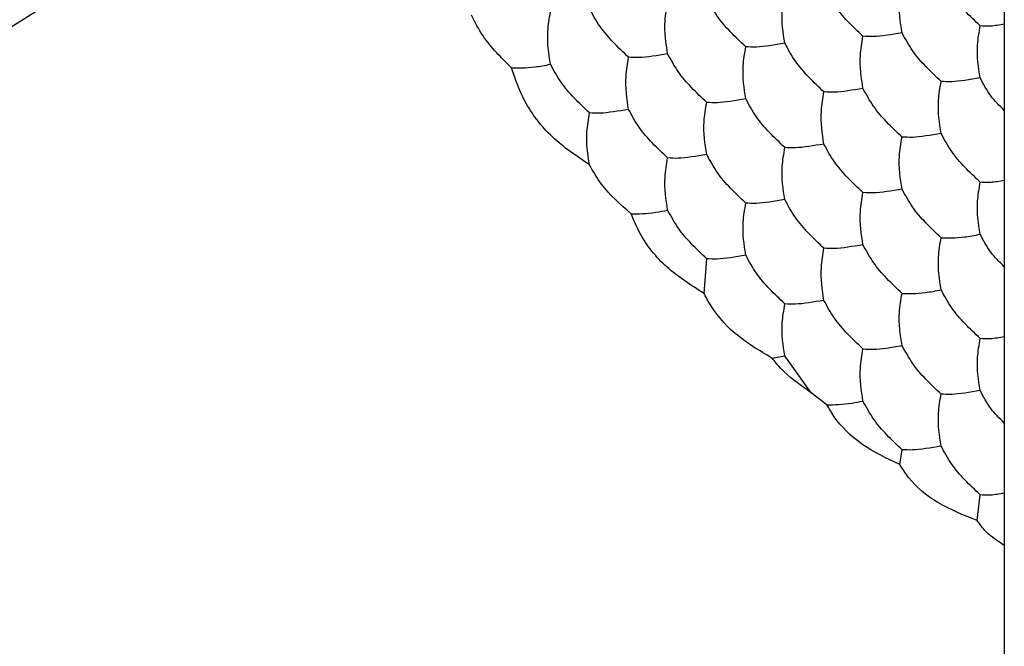
# Model space of a CAD drawing. Units: millimetres. Extents: x 10 to 410, y 10 to 287.
# Drawn here: x 333 to 337, y 56 to 58 of the extents above; entities that cross this region are included whole.
import ezdxf

# ---------------------------------------------------------------- set-up
doc = ezdxf.new("R2010")
doc.units = ezdxf.units.MM

msp = doc.modelspace()

# ---------------------------------------------------------------- linework, layer by layer
at = {"color": 7, "linetype": 'Continuous', "lineweight": 25}
for p, q in [((336.782, 61.5034), (336.782, 43.0496)), ((335.6951, 56.97), (335.7047, 57.096)), ((335.9416, 56.736), (335.9876, 56.7441)), ((336.0833, 56.6101), (335.9876, 56.7441)), ((336.14, 56.5672), (336.0833, 56.6101)), ((336.4037, 56.3507), (336.4119, 56.4049)), ((336.6843, 56.1484), (336.6947, 56.2416))]:
    msp.add_line(p, q, dxfattribs=at)
at = {"color": 8, "linetype": 'Continuous', "lineweight": 25}
for points, knots in [([(324.1248, 53.1663), (325.8745, 54.1571), (329.2623, 56.0755), (332.708, 57.8869), (334.374, 58.7627)], [0, 0, 0, 0, 0.516497, 1, 1, 1, 1]), ([(334.3672, 58.6783), (332.7892, 57.682), (329.5112, 55.6123), (326.1697, 53.6458), (324.4367, 52.6259)], [0, 0, 0, 0, 0.481364, 1, 1, 1, 1])]:
    msp.add_open_spline(points, degree=3, knots=knots, dxfattribs=at)
at = {"color": 7, "linetype": 'Continuous', "lineweight": 25}
for points, knots in [([(336.4119, 57.9135), (336.4057, 57.9518), (336.3964, 58.0097), (336.4079, 58.0787), (336.4119, 58.102)], [0, 0, 0, 0, 0.661443, 1, 1, 1, 1]), ([(336.6947, 57.9388), (336.6571, 57.9743), (336.6003, 58.0279), (336.5652, 58.0928), (336.5533, 58.1147)], [0, 0, 0, 0, 0.661443, 1, 1, 1, 1]), ([(335.9876, 57.8755), (335.9814, 57.9138), (335.9721, 57.9718), (335.9837, 58.0408), (335.9876, 58.0641)], [0, 0, 0, 0, 0.661443, 1, 1, 1, 1]), ([(336.2704, 57.9008), (336.2329, 57.9363), (336.1761, 57.99), (336.1409, 58.0548), (336.129, 58.0768)], [0, 0, 0, 0, 0.661443, 1, 1, 1, 1]), ([(335.8462, 57.8629), (335.8086, 57.8984), (335.7518, 57.9521), (335.7167, 58.0169), (335.7047, 58.0388)], [0, 0, 0, 0, 0.661443, 1, 1, 1, 1]), ([(335.4219, 57.825), (335.3843, 57.8605), (335.3275, 57.9141), (335.2924, 57.9789), (335.2805, 58.0009)], [0, 0, 0, 0, 0.6614472, 1, 1, 1, 1]), ([(335.5633, 57.8376), (335.5572, 57.8759), (335.5478, 57.9338), (335.5594, 58.0028), (335.5633, 58.0262)], [0, 0, 0, 0, 0.661443, 1, 1, 1, 1]), ([(334.9981, 57.787), (334.9607, 57.8236), (334.9017, 57.8814), (334.8659, 57.9519), (334.8528, 57.9776)], [0, 0, 0, 0, 0.634885, 1, 1, 1, 1]), ([(335.1391, 57.7997), (335.1329, 57.838), (335.1236, 57.8959), (335.1351, 57.9649), (335.1391, 57.9882)], [0, 0, 0, 0, 0.661443, 1, 1, 1, 1]), ([(336.6947, 57.7502), (336.6885, 57.7885), (336.6792, 57.8464), (336.6908, 57.9154), (336.6947, 57.9388)], [0, 0, 0, 0, 0.661443, 1, 1, 1, 1]), ([(336.782, 57.9442), (336.7645, 57.9414), (336.7283, 57.9356), (336.7062, 57.9377), (336.6947, 57.9388)], [0, 0, 0, 0, 0.48174, 1, 1, 1, 1]), ([(336.2704, 57.7123), (336.2643, 57.7506), (336.255, 57.8085), (336.2665, 57.8775), (336.2704, 57.9008)], [0, 0, 0, 0, 0.661443, 1, 1, 1, 1]), ([(336.4119, 57.9135), (336.3743, 57.9071), (336.3175, 57.8975), (336.2823, 57.9), (336.2704, 57.9008)], [0, 0, 0, 0, 0.661443, 1, 1, 1, 1]), ([(336.5533, 57.7375), (336.5157, 57.7731), (336.4589, 57.8267), (336.4238, 57.8915), (336.4119, 57.9135)], [0, 0, 0, 0, 0.661443, 1, 1, 1, 1]), ([(335.8462, 57.6743), (335.84, 57.7126), (335.8307, 57.7706), (335.8423, 57.8395), (335.8462, 57.8629)], [0, 0, 0, 0, 0.661443, 1, 1, 1, 1]), ([(335.9876, 57.8755), (335.95, 57.8692), (335.8932, 57.8595), (335.8581, 57.862), (335.8462, 57.8629)], [0, 0, 0, 0, 0.661443, 1, 1, 1, 1]), ([(336.129, 57.6996), (336.0914, 57.7351), (336.0347, 57.7888), (335.9995, 57.8536), (335.9876, 57.8755)], [0, 0, 0, 0, 0.661443, 1, 1, 1, 1]), ([(335.4219, 57.6364), (335.4157, 57.6747), (335.4064, 57.7326), (335.418, 57.8016), (335.4219, 57.825)], [0, 0, 0, 0, 0.661443, 1, 1, 1, 1]), ([(335.5633, 57.8376), (335.5258, 57.8312), (335.469, 57.8216), (335.4338, 57.8241), (335.4219, 57.825)], [0, 0, 0, 0, 0.661443, 1, 1, 1, 1]), ([(335.7047, 57.6617), (335.6672, 57.6972), (335.6104, 57.7509), (335.5752, 57.8157), (335.5633, 57.8376)], [0, 0, 0, 0, 0.661443, 1, 1, 1, 1]), ([(334.9981, 57.787), (335.0234, 57.7863), (335.0616, 57.7852), (335.1196, 57.796), (335.1391, 57.7997)], [0, 0, 0, 0, 0.6645835, 1, 1, 1, 1]), ([(335.2803, 57.4359), (335.2335, 57.4673), (335.1399, 57.53), (335.0424, 57.6574), (335.012, 57.7463), (334.9981, 57.787)], [0, 0, 0, 0, 0.3520752, 0.7041514, 1, 1, 1, 1]), ([(335.2805, 57.6237), (335.2429, 57.6592), (335.1861, 57.7129), (335.151, 57.7777), (335.1391, 57.7997)], [0, 0, 0, 0, 0.661443, 1, 1, 1, 1]), ([(336.6947, 57.7502), (336.6571, 57.7438), (336.6003, 57.7342), (336.5652, 57.7367), (336.5533, 57.7375)], [0, 0, 0, 0, 0.661443, 1, 1, 1, 1]), ([(336.782, 57.6327), (336.7645, 57.6498), (336.7283, 57.6853), (336.7062, 57.728), (336.6947, 57.7502)], [0, 0, 0, 0, 0.48174, 1, 1, 1, 1]), ([(336.2704, 57.7123), (336.2329, 57.7059), (336.1761, 57.6963), (336.1409, 57.6988), (336.129, 57.6996)], [0, 0, 0, 0, 0.661443, 1, 1, 1, 1]), ([(336.4119, 57.5363), (336.3743, 57.5718), (336.3175, 57.6255), (336.2823, 57.6903), (336.2704, 57.7123)], [0, 0, 0, 0, 0.661443, 1, 1, 1, 1]), ([(336.5533, 57.549), (336.5471, 57.5873), (336.5378, 57.6452), (336.5494, 57.7142), (336.5533, 57.7375)], [0, 0, 0, 0, 0.661443, 1, 1, 1, 1]), ([(335.8462, 57.6743), (335.8086, 57.668), (335.7518, 57.6583), (335.7167, 57.6608), (335.7047, 57.6617)], [0, 0, 0, 0, 0.661443, 1, 1, 1, 1]), ([(335.9876, 57.4984), (335.95, 57.5339), (335.8932, 57.5876), (335.8581, 57.6524), (335.8462, 57.6743)], [0, 0, 0, 0, 0.661443, 1, 1, 1, 1]), ([(336.129, 57.511), (336.1228, 57.5494), (336.1135, 57.6073), (336.1251, 57.6763), (336.129, 57.6996)], [0, 0, 0, 0, 0.661443, 1, 1, 1, 1]), ([(335.4219, 57.6364), (335.3843, 57.63), (335.3275, 57.6204), (335.2924, 57.6229), (335.2805, 57.6237)], [0, 0, 0, 0, 0.661447, 1, 1, 1, 1]), ([(335.5633, 57.4605), (335.5258, 57.496), (335.469, 57.5496), (335.4338, 57.6144), (335.4219, 57.6364)], [0, 0, 0, 0, 0.661443, 1, 1, 1, 1]), ([(335.7047, 57.4731), (335.6986, 57.5114), (335.6893, 57.5693), (335.7008, 57.6383), (335.7047, 57.6617)], [0, 0, 0, 0, 0.661443, 1, 1, 1, 1]), ([(335.2803, 57.4359), (335.2742, 57.4743), (335.2651, 57.5321), (335.2766, 57.6007), (335.2805, 57.6237)], [0, 0, 0, 0, 0.664581, 1, 1, 1, 1]), ([(336.4119, 57.3478), (336.4057, 57.3861), (336.3964, 57.444), (336.4079, 57.513), (336.4119, 57.5363)], [0, 0, 0, 0, 0.661443, 1, 1, 1, 1]), ([(336.5533, 57.549), (336.5157, 57.5426), (336.4589, 57.533), (336.4238, 57.5355), (336.4119, 57.5363)], [0, 0, 0, 0, 0.661443, 1, 1, 1, 1]), ([(336.6947, 57.373), (336.6571, 57.4086), (336.6003, 57.4622), (336.5652, 57.527), (336.5533, 57.549)], [0, 0, 0, 0, 0.661443, 1, 1, 1, 1]), ([(335.9876, 57.3098), (335.9814, 57.3481), (335.9721, 57.4061), (335.9837, 57.475), (335.9876, 57.4984)], [0, 0, 0, 0, 0.661443, 1, 1, 1, 1]), ([(336.129, 57.511), (336.0914, 57.5047), (336.0347, 57.495), (335.9995, 57.4975), (335.9876, 57.4984)], [0, 0, 0, 0, 0.661443, 1, 1, 1, 1]), ([(336.2704, 57.3351), (336.2329, 57.3706), (336.1761, 57.4243), (336.1409, 57.4891), (336.129, 57.511)], [0, 0, 0, 0, 0.661443, 1, 1, 1, 1]), ([(335.5633, 57.2719), (335.5572, 57.3102), (335.5478, 57.3681), (335.5594, 57.4371), (335.5633, 57.4605)], [0, 0, 0, 0, 0.661443, 1, 1, 1, 1]), ([(335.7047, 57.4731), (335.6672, 57.4667), (335.6104, 57.4571), (335.5752, 57.4596), (335.5633, 57.4605)], [0, 0, 0, 0, 0.661443, 1, 1, 1, 1]), ([(335.8462, 57.2972), (335.8086, 57.3327), (335.7518, 57.3864), (335.7167, 57.4512), (335.7047, 57.4731)], [0, 0, 0, 0, 0.661443, 1, 1, 1, 1]), ([(335.431, 57.2584), (335.3922, 57.2925), (335.3311, 57.3463), (335.2939, 57.412), (335.2803, 57.4359)], [0, 0, 0, 0, 0.63489, 1, 1, 1, 1]), ([(336.6947, 57.1845), (336.6885, 57.2228), (336.6792, 57.2807), (336.6908, 57.3497), (336.6947, 57.373)], [0, 0, 0, 0, 0.661443, 1, 1, 1, 1]), ([(336.782, 57.3785), (336.7645, 57.3757), (336.7283, 57.3699), (336.7062, 57.372), (336.6947, 57.373)], [0, 0, 0, 0, 0.48174, 1, 1, 1, 1]), ([(336.2704, 57.1465), (336.2643, 57.1849), (336.255, 57.2428), (336.2665, 57.3118), (336.2704, 57.3351)], [0, 0, 0, 0, 0.661443, 1, 1, 1, 1]), ([(336.4119, 57.3478), (336.3743, 57.3414), (336.3175, 57.3318), (336.2823, 57.3343), (336.2704, 57.3351)], [0, 0, 0, 0, 0.661443, 1, 1, 1, 1]), ([(336.5533, 57.1718), (336.5157, 57.2073), (336.4589, 57.261), (336.4238, 57.3258), (336.4119, 57.3478)], [0, 0, 0, 0, 0.661443, 1, 1, 1, 1]), ([(335.8462, 57.1086), (335.84, 57.1469), (335.8307, 57.2048), (335.8423, 57.2738), (335.8462, 57.2972)], [0, 0, 0, 0, 0.661443, 1, 1, 1, 1]), ([(335.9876, 57.3098), (335.95, 57.3035), (335.8932, 57.2938), (335.8581, 57.2963), (335.8462, 57.2972)], [0, 0, 0, 0, 0.661443, 1, 1, 1, 1]), ([(336.129, 57.1339), (336.0914, 57.1694), (336.0347, 57.2231), (335.9995, 57.2879), (335.9876, 57.3098)], [0, 0, 0, 0, 0.661443, 1, 1, 1, 1]), ([(335.431, 57.2584), (335.4581, 57.2586), (335.4953, 57.2589), (335.5487, 57.2691), (335.5633, 57.2719)], [0, 0, 0, 0, 0.72678, 1, 1, 1, 1]), ([(335.6951, 56.97), (335.6481, 56.9998), (335.5541, 57.0595), (335.4696, 57.1663), (335.441, 57.2344), (335.431, 57.2584)], [0, 0, 0, 0, 0.393352, 0.786711, 1, 1, 1, 1]), ([(335.7047, 57.096), (335.6672, 57.1315), (335.6104, 57.1851), (335.5752, 57.2499), (335.5633, 57.2719)], [0, 0, 0, 0, 0.661443, 1, 1, 1, 1]), ([(336.5533, 57.1718), (336.5785, 57.1711), (336.6167, 57.1699), (336.675, 57.1808), (336.6947, 57.1845)], [0, 0, 0, 0, 0.661443, 1, 1, 1, 1]), ([(336.782, 57.0669), (336.7645, 57.084), (336.7283, 57.1195), (336.7062, 57.1623), (336.6947, 57.1845)], [0, 0, 0, 0, 0.48174, 1, 1, 1, 1]), ([(336.2704, 57.1465), (336.2329, 57.1402), (336.1761, 57.1306), (336.1409, 57.133), (336.129, 57.1339)], [0, 0, 0, 0, 0.661443, 1, 1, 1, 1]), ([(336.4119, 56.9706), (336.3743, 57.0061), (336.3175, 57.0598), (336.2823, 57.1246), (336.2704, 57.1465)], [0, 0, 0, 0, 0.661443, 1, 1, 1, 1]), ([(336.5533, 56.9833), (336.5471, 57.0216), (336.5378, 57.0795), (336.5494, 57.1485), (336.5533, 57.1718)], [0, 0, 0, 0, 0.661443, 1, 1, 1, 1]), ([(335.8462, 57.1086), (335.8086, 57.1022), (335.7518, 57.0926), (335.7167, 57.0951), (335.7047, 57.096)], [0, 0, 0, 0, 0.661443, 1, 1, 1, 1]), ([(335.9876, 56.9327), (335.95, 56.9682), (335.8932, 57.0219), (335.8581, 57.0867), (335.8462, 57.1086)], [0, 0, 0, 0, 0.661443, 1, 1, 1, 1]), ([(336.129, 56.9453), (336.1228, 56.9836), (336.1135, 57.0416), (336.1251, 57.1105), (336.129, 57.1339)], [0, 0, 0, 0, 0.661443, 1, 1, 1, 1]), ([(335.9416, 56.736), (335.8947, 56.7637), (335.8011, 56.8192), (335.7276, 56.9081), (335.7006, 56.9595), (335.6951, 56.97)], [0, 0, 0, 0, 0.443181, 0.8863297, 1, 1, 1, 1]), ([(336.4119, 56.782), (336.4057, 56.8204), (336.3964, 56.8783), (336.4079, 56.9473), (336.4119, 56.9706)], [0, 0, 0, 0, 0.661443, 1, 1, 1, 1]), ([(336.4119, 56.9706), (336.4371, 56.9699), (336.4752, 56.9687), (336.5335, 56.9796), (336.5533, 56.9833)], [0, 0, 0, 0, 0.661443, 1, 1, 1, 1]), ([(336.6947, 56.8073), (336.6571, 56.8428), (336.6003, 56.8965), (336.5652, 56.9613), (336.5533, 56.9833)], [0, 0, 0, 0, 0.661443, 1, 1, 1, 1]), ([(335.9876, 56.7441), (335.9814, 56.7824), (335.9721, 56.8403), (335.9837, 56.9093), (335.9876, 56.9327)], [0, 0, 0, 0, 0.661443, 1, 1, 1, 1]), ([(336.129, 56.9453), (336.0914, 56.939), (336.0347, 56.9293), (335.9995, 56.9318), (335.9876, 56.9327)], [0, 0, 0, 0, 0.661443, 1, 1, 1, 1]), ([(336.2704, 56.7694), (336.2329, 56.8049), (336.1761, 56.8586), (336.1409, 56.9234), (336.129, 56.9453)], [0, 0, 0, 0, 0.661443, 1, 1, 1, 1]), ([(336.2704, 56.7694), (336.2957, 56.7686), (336.3338, 56.7675), (336.3921, 56.7784), (336.4119, 56.782)], [0, 0, 0, 0, 0.661443, 1, 1, 1, 1]), ([(336.5533, 56.6061), (336.5157, 56.6416), (336.4589, 56.6953), (336.4238, 56.7601), (336.4119, 56.782)], [0, 0, 0, 0, 0.661443, 1, 1, 1, 1]), ([(336.6947, 56.6188), (336.6885, 56.6571), (336.6792, 56.715), (336.6908, 56.784), (336.6947, 56.8073)], [0, 0, 0, 0, 0.661443, 1, 1, 1, 1]), ([(336.782, 56.8127), (336.7645, 56.8099), (336.7283, 56.8041), (336.7062, 56.8062), (336.6947, 56.8073)], [0, 0, 0, 0, 0.48174, 1, 1, 1, 1]), ([(336.2704, 56.5808), (336.2643, 56.6191), (336.255, 56.6771), (336.2665, 56.746), (336.2704, 56.7694)], [0, 0, 0, 0, 0.661443, 1, 1, 1, 1]), ([(336.0833, 56.6101), (336.0424, 56.6389), (335.9879, 56.6772), (335.9508, 56.7243), (335.9416, 56.736)], [0, 0, 0, 0, 0.751605, 1, 1, 1, 1]), ([(336.5533, 56.4175), (336.5471, 56.4559), (336.5378, 56.5138), (336.5494, 56.5828), (336.5533, 56.6061)], [0, 0, 0, 0, 0.661443, 1, 1, 1, 1]), ([(336.6947, 56.6188), (336.6571, 56.6124), (336.6003, 56.6028), (336.5652, 56.6053), (336.5533, 56.6061)], [0, 0, 0, 0, 0.661443, 1, 1, 1, 1]), ([(336.782, 56.5012), (336.7645, 56.5183), (336.7283, 56.5538), (336.7062, 56.5966), (336.6947, 56.6188)], [0, 0, 0, 0, 0.48174, 1, 1, 1, 1]), ([(336.14, 56.5672), (336.1674, 56.5676), (336.2045, 56.5682), (336.2569, 56.5782), (336.2704, 56.5808)], [0, 0, 0, 0, 0.7413746, 1, 1, 1, 1]), ([(336.4037, 56.3507), (336.3556, 56.3737), (336.2595, 56.4197), (336.1779, 56.5018), (336.1483, 56.5528), (336.14, 56.5672)], [0, 0, 0, 0, 0.417897, 0.83582, 1, 1, 1, 1]), ([(336.4119, 56.4049), (336.3743, 56.4404), (336.3175, 56.4941), (336.2823, 56.5589), (336.2704, 56.5808)], [0, 0, 0, 0, 0.661443, 1, 1, 1, 1]), ([(336.5533, 56.4175), (336.5157, 56.4112), (336.4589, 56.4016), (336.4238, 56.4041), (336.4119, 56.4049)], [0, 0, 0, 0, 0.661443, 1, 1, 1, 1]), ([(336.6947, 56.2416), (336.6571, 56.2771), (336.6003, 56.3308), (336.5652, 56.3956), (336.5533, 56.4175)], [0, 0, 0, 0, 0.661443, 1, 1, 1, 1]), ([(336.6843, 56.1484), (336.6346, 56.1681), (336.5351, 56.2076), (336.4463, 56.2845), (336.414, 56.3348), (336.4037, 56.3507)], [0, 0, 0, 0, 0.405819, 0.811656, 1, 1, 1, 1]), ([(336.782, 56.247), (336.7645, 56.2442), (336.7283, 56.2384), (336.7062, 56.2405), (336.6947, 56.2416)], [0, 0, 0, 0, 0.48174, 1, 1, 1, 1]), ([(336.782, 56.0584), (336.7581, 56.074), (336.717, 56.1009), (336.694, 56.1343), (336.6843, 56.1484)], [0, 0, 0, 0, 0.58028, 1, 1, 1, 1])]:
    msp.add_open_spline(points, degree=3, knots=knots, dxfattribs=at)

doc.saveas('drawing.dxf')
